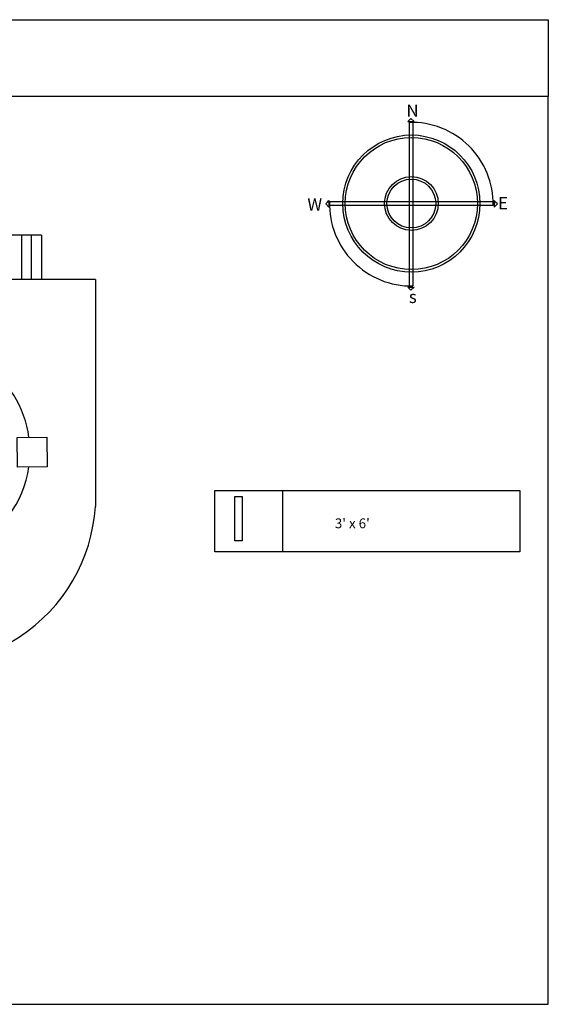
# Model space of a CAD drawing. Units: inches. Extents: x 9382 to 10652, y 2812 to 3614.
# Drawn here: x 10221 to 10652, y 2812 to 3614 of the extents above; entities that cross this region are included whole.
import ezdxf

# ---------------------------------------------------------------- set-up
doc = ezdxf.new("R2010")
doc.units = ezdxf.units.IN
for name, color, linetype in [('beam', 50, 'Continuous'), ('floor', 40, 'Continuous'), ('wall', 240, 'Continuous'), ('Сантехника', 7, 'Continuous')]:
    doc.layers.add(name, color=color, linetype=linetype)
doc.styles.get("Standard").update_dxf_attribs({"font": 'arial.ttf'})

# ---------------------------------------------------------------- blocks, each defined once
blk = doc.blocks.new('beam')
at = {"layer": 'beam'}
h = blk.add_hatch(dxfattribs=at)
h.set_pattern_fill('AR-CONC', color=256, scale=1.1)
h.paths.add_polyline_path([(1908.07, 2274.97), (1932.07, 2274.97), (1932.07, 2298.97), (1908.07, 2298.97)])
for p, q in [((1908.07, 2298.97), (1932.07, 2298.97)), ((1908.07, 2274.97), (1908.07, 2298.97)), ((1932.07, 2298.97), (1932.07, 2274.97)), ((1932.07, 2274.97), (1908.07, 2274.97))]:
    blk.add_line(p, q, dxfattribs=at)

msp = doc.modelspace()

# ---------------------------------------------------------------- linework, layer by layer
for p, q in [((9381.67, 3614.05), (10651.53, 3614.05)), ((10651.53, 3614.05), (10651.53, 3551.41)), ((10538.13, 3532.09), (10537.04, 3531.01)), ((10537.04, 3531.01), (10542.38, 3531.01)), ((10539.56, 3533.5), (10538.13, 3532.09)), ((10538.13, 3530.4), (10538.13, 3397.19)), ((10542.38, 3531.01), (10539.56, 3533.5)), ((10541.13, 3530.42), (10541.13, 3397.17)), ((10470.32, 3464.13), (10471.73, 3465.55)), ((10471.73, 3465.55), (10472.81, 3466.65)), ((10472.81, 3466.65), (10472.81, 3461.3)), ((10606.66, 3465.71), (10473.45, 3465.71)), ((10608.62, 3465.55), (10607.54, 3466.65)), ((10607.54, 3466.65), (10607.54, 3461.3)), ((10610.03, 3464.13), (10608.62, 3465.55)), ((10472.81, 3461.3), (10470.32, 3464.13)), ((10606.68, 3462.71), (10473.43, 3462.71)), ((10607.54, 3461.3), (10610.03, 3464.13)), ((10538.13, 3395.22), (10537.04, 3396.3)), ((10537.04, 3396.3), (10542.38, 3396.3)), ((10539.56, 3393.81), (10538.13, 3395.22)), ((10542.38, 3396.3), (10539.56, 3393.81)), ((10435, 3230.72), (10435, 3180.65))]:
    msp.add_line(p, q)
for points in [[(10651.53, 3551.41), (9381.67, 3551.41), (9381.67, 2812.11), (10651.53, 2812.11)], [(10379.89, 3230.72), (10628.23, 3230.72), (10628.23, 3180.65), (10379.89, 3180.65)]]:
    msp.add_lwpolyline(points, close=True)
for radius in [55.84, 53.84, 21.89, 19.89]:
    msp.add_circle((10540.04, 3464.32), radius)
for start, end in [(359.07353, 91.6527), (178.34664, 270.92713)]:
    msp.add_arc((10540.06, 3463.79), 66.63, start, end)
at = {"layer": 'Defpoints', "linetype": 'ByBlock'}
msp.add_arc((10145.85, 3226.22), 137.12, 249.9022, 356.37727, dxfattribs=at)
at = {"layer": 'floor'}
for p, q in [((10396.17, 3189.57), (10396.17, 3225.57)), ((10396.17, 3225.57), (10402.17, 3225.57)), ((10402.17, 3225.57), (10402.17, 3189.57)), ((10402.17, 3189.57), (10396.17, 3189.57))]:
    msp.add_line(p, q, dxfattribs=at)
at = {"layer": 'wall'}
for start, end in [(7.66932, 56.29365), (238.05228, 351.85437)]:
    msp.add_arc((10142.17, 3262.09), 87.24, start, end, dxfattribs=at)
at = {"layer": 'Сантехника'}
for p, q in [((10238.78, 3438.44), (10198.78, 3438.44)), ((10222.78, 3402.44), (10222.78, 3438.44)), ((10230.78, 3402.44), (10230.78, 3438.44)), ((10238.78, 3438.44), (10238.78, 3402.44)), ((10222.78, 3402.44), (10214.78, 3402.44)), ((10230.78, 3402.44), (10222.78, 3402.44)), ((10282.69, 3402.44), (10230.78, 3402.44)), ((10282.69, 3402.44), (10282.69, 3217.56))]:
    msp.add_line(p, q, dxfattribs=at)

# ---------------------------------------------------------------- block references
at = {"layer": 'beam', "rotation": 270.6968460265037}
msp.add_blockref('beam', (7921.11, 5153.88), dxfattribs=at)

# ---------------------------------------------------------------- texts
at = {"attachment_point": 1}
for s, width, insert, char_height in [('N', 23.8362, (10536.02, 3544.97), 10), ('W', 40.4032, (10455.34, 3468.54), 10), ('E', 74.2119, (10610.66, 3469.63), 10), ('s', 32.1295, (10537.98, 3393.27), 10), ("3' x 6'", 97.7692, (10477.69, 3207.84), 8)]:
    msp.add_mtext_dynamic_manual_height_columns(s, width=width, gutter_width=12.5, heights=[0], dxfattribs=dict(at, insert=insert, char_height=char_height))

doc.saveas('drawing.dxf')
